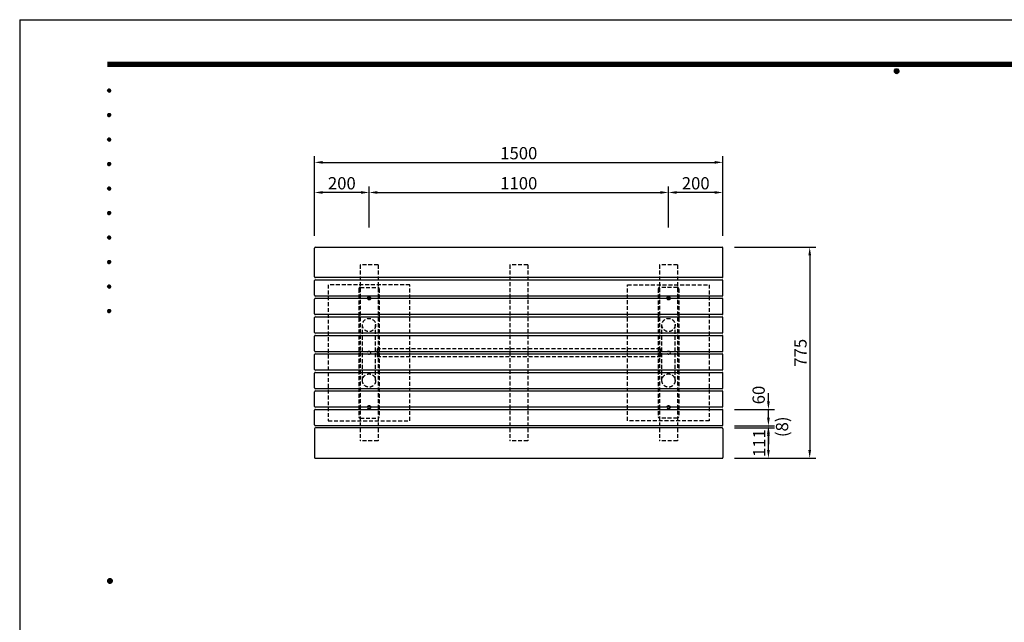
# Model space of a CAD drawing. Extents: x 69648 to 75948, y -60305 to -55850.
# Drawn here: x 69648 to 73265, y -58063 to -55850 of the extents above; entities that cross this region are included whole.
import ezdxf
from ezdxf.enums import TextEntityAlignment as Align

# ---------------------------------------------------------------- set-up
doc = ezdxf.new("R2010")
doc.units = 0
doc.header["$LTSCALE"] = 4.5
doc.linetypes.add('HIDDEN2', pattern=[4.7625, 3.175, -1.5875])
doc.layers.get('0').update_dxf_attribs({"linetype": 'CONTINUOUS'})
doc.layers.get('DEFPOINTS').update_dxf_attribs({"linetype": 'CONTINUOUS'})
for name, color, linetype in [('P003', 231, 'CONTINUOUS'), ('P901', 135, 'CONTINUOUS'), ('P905', 95, 'CONTINUOUS'), ('P908', 245, 'CONTINUOUS'), ('P_2DIM', 6, 'CONTINUOUS'), ('P_5DRAWFRAME', 104, 'CONTINUOUS')]:
    doc.layers.add(name, color=color, linetype=linetype)
doc.styles.add('BIGFONT', font='simplex.shx', dxfattribs={"bigfont": 'bigfont.shx'})
doc.dimstyles.new('DIMBIGFONT$0', dxfattribs={"dimscale": 15, "dimtxt": 3, "dimasz": 2, "dimexe": 1.5, "dimexo": 3, "dimgap": 0.75, "dimtad": 1, "dimdec": 1, "dimdsep": 46, "dimtxsty": 'BIGFONT', "dimsah": 1, "dimcen": 0, "dimclrt": 230, "dimadec": 0, "dimazin": 0, "dimtfac": 0.6, "dimtdec": 1, "dimtofl": 0, "dimtmove": 2, "dimatfit": 3, "dimfxl": 0, "dimtvp": 1, "dimtolj": 1, "dimarcsym": 0})

# ---------------------------------------------------------------- blocks, each defined once
blk = doc.blocks.new('DFP3')
at = {"color": 0}
for p, q in [((21.5, 286.6), (408, 286.6)), ((21.5, 286.55), (408, 286.55)), ((21.5, 286.5), (408, 286.5)), ((21.5, 286.45), (408, 286.45)), ((21.5, 286.4), (408, 286.4)), ((408, 286.35), (21.5, 286.35)), ((21.5, 286.3), (408, 286.3)), ((408, 286.25), (21.5, 286.25)), ((21.5, 286.2), (408, 286.2)), ((408, 286.15), (21.5, 286.15)), ((21.5, 286.1), (408, 286.1)), ((21.5, 286.05), (408, 286.05)), ((21.5, 286), (408, 286)), ((21.5, 285.95), (408, 285.95)), ((21.5, 285.9), (408, 285.9)), ((21.5, 285.85), (408, 285.85)), ((21.5, 285.8), (408, 285.8)), ((21.5, 285.75), (408, 285.75)), ((21.5, 285.7), (408, 285.7)), ((408, 285.65), (21.5, 285.65)), ((21.5, 285.6), (408, 285.6)), ((214.15, 284.4), (214.75, 285)), ((214.15, 284.33), (214.82, 285)), ((214.15, 284.48), (214.67, 285)), ((214.16, 284.27), (214.88, 284.99)), ((214.17, 284.56), (214.59, 284.98)), ((214.18, 284.22), (214.93, 284.97)), ((214.18, 284.58), (214.93, 283.83)), ((214.2, 284.17), (214.98, 284.95)), ((214.2, 284.63), (214.98, 283.85)), ((214.22, 284.12), (215.03, 284.93)), ((214.22, 284.68), (214.47, 284.93)), ((214.22, 284.68), (215.03, 283.87)), ((214.25, 284.07), (215.08, 284.9)), ((214.25, 284.73), (215.08, 283.9)), ((214.28, 284.03), (215.12, 284.87)), ((214.28, 284.77), (215.12, 283.93)), ((214.31, 283.99), (215.16, 284.84)), ((214.31, 284.81), (215.16, 283.96)), ((214.34, 284.84), (215.19, 283.99)), ((214.34, 283.96), (215.19, 284.81)), ((214.38, 284.87), (215.22, 284.03)), ((214.38, 283.93), (215.22, 284.77)), ((214.42, 284.9), (215.25, 284.07)), ((214.42, 283.9), (215.25, 284.73)), ((214.47, 284.93), (215.28, 284.12)), ((214.47, 283.87), (215.28, 284.68)), ((214.52, 284.95), (215.3, 284.17)), ((214.52, 283.85), (215.3, 284.63)), ((214.57, 284.97), (215.32, 284.22)), ((214.57, 283.83), (215.32, 284.58)), ((214.62, 284.99), (215.34, 284.27)), ((214.68, 285), (215.35, 284.33)), ((214.75, 285), (215.35, 284.4)), ((214.83, 284.99), (215.34, 284.48)), ((214.92, 284.98), (215.33, 284.57)), ((215.04, 284.93), (215.28, 284.69)), ((214.15, 284.47), (214.82, 283.8)), ((214.15, 284.4), (214.75, 283.8)), ((214.15, 284.32), (214.67, 283.8)), ((214.16, 284.53), (214.88, 283.81)), ((214.17, 284.24), (214.59, 283.82)), ((214.22, 284.12), (214.47, 283.87)), ((214.62, 283.81), (215.34, 284.53)), ((214.68, 283.8), (215.35, 284.47)), ((214.75, 283.8), (215.35, 284.4)), ((214.83, 283.81), (215.34, 284.32)), ((214.92, 283.82), (215.33, 284.23)), ((215.04, 283.87), (215.28, 284.11)), ((21.5, 279.65), (21.9, 280.05)), ((21.51, 279.73), (21.82, 280.04)), ((21.51, 279.58), (21.97, 280.04)), ((21.51, 279.72), (21.97, 279.26)), ((21.52, 279.53), (22.02, 280.03)), ((21.52, 279.77), (22.02, 279.27)), ((21.54, 279.48), (22.07, 280.01)), ((21.54, 279.82), (22.07, 279.29)), ((21.55, 279.84), (21.71, 280)), ((21.56, 279.43), (22.12, 279.99)), ((21.56, 279.87), (22.12, 279.31)), ((21.59, 279.39), (22.16, 279.96)), ((21.59, 279.91), (22.16, 279.34)), ((21.63, 279.94), (22.19, 279.38)), ((21.63, 279.36), (22.19, 279.92)), ((21.67, 279.98), (22.23, 279.42)), ((21.67, 279.32), (22.23, 279.88)), ((21.71, 280), (22.25, 279.46)), ((21.71, 279.3), (22.25, 279.84)), ((21.76, 280.03), (22.28, 279.51)), ((21.76, 279.27), (22.28, 279.79)), ((21.82, 280.04), (22.29, 279.57)), ((21.82, 279.26), (22.29, 279.73)), ((21.88, 280.05), (22.3, 279.63)), ((21.95, 280.05), (22.3, 279.7)), ((22.05, 280.02), (22.27, 279.8)), ((21.5, 279.65), (21.9, 279.25)), ((21.51, 279.57), (21.82, 279.26)), ((21.55, 279.46), (21.71, 279.3)), ((21.88, 279.25), (22.3, 279.67)), ((21.95, 279.25), (22.3, 279.6)), ((22.05, 279.28), (22.27, 279.5)), ((21.5, 273.65), (21.9, 274.05)), ((21.5, 273.65), (21.9, 273.25)), ((21.51, 273.73), (21.82, 274.04)), ((21.51, 273.58), (21.97, 274.04)), ((21.51, 273.72), (21.97, 273.26)), ((21.51, 273.57), (21.82, 273.26)), ((21.52, 273.53), (22.02, 274.03)), ((21.52, 273.77), (22.02, 273.27)), ((21.54, 273.48), (22.07, 274.01)), ((21.54, 273.82), (22.07, 273.29)), ((21.55, 273.84), (21.71, 274)), ((21.55, 273.46), (21.71, 273.3)), ((21.56, 273.43), (22.12, 273.99)), ((21.56, 273.87), (22.12, 273.31)), ((21.59, 273.39), (22.16, 273.96)), ((21.59, 273.91), (22.16, 273.34)), ((21.63, 273.94), (22.19, 273.38)), ((21.63, 273.36), (22.19, 273.92)), ((21.67, 273.98), (22.23, 273.42)), ((21.67, 273.32), (22.23, 273.88)), ((21.71, 274), (22.25, 273.46)), ((21.71, 273.3), (22.25, 273.84)), ((21.76, 274.03), (22.28, 273.51)), ((21.76, 273.27), (22.28, 273.79)), ((21.82, 274.04), (22.29, 273.57)), ((21.82, 273.26), (22.29, 273.73)), ((21.88, 274.05), (22.3, 273.63)), ((21.88, 273.25), (22.3, 273.67)), ((21.95, 274.05), (22.3, 273.7)), ((21.95, 273.25), (22.3, 273.6)), ((22.05, 274.02), (22.27, 273.8)), ((22.05, 273.28), (22.27, 273.5)), ((21.5, 267.65), (21.9, 268.05)), ((21.5, 267.65), (21.9, 267.25)), ((21.51, 267.73), (21.82, 268.04)), ((21.51, 267.58), (21.97, 268.04)), ((21.51, 267.72), (21.97, 267.26)), ((21.52, 267.53), (22.02, 268.03)), ((21.52, 267.77), (22.02, 267.27)), ((21.54, 267.48), (22.07, 268.01)), ((21.54, 267.82), (22.07, 267.29)), ((21.55, 267.84), (21.71, 268)), ((21.56, 267.43), (22.12, 267.99)), ((21.56, 267.87), (22.12, 267.31)), ((21.59, 267.39), (22.16, 267.96)), ((21.59, 267.91), (22.16, 267.34)), ((21.63, 267.94), (22.19, 267.38)), ((21.63, 267.36), (22.19, 267.92)), ((21.67, 267.98), (22.23, 267.42)), ((21.67, 267.32), (22.23, 267.88)), ((21.71, 268), (22.25, 267.46)), ((21.71, 267.3), (22.25, 267.84)), ((21.76, 268.03), (22.28, 267.51)), ((21.76, 267.27), (22.28, 267.79)), ((21.82, 268.04), (22.29, 267.57)), ((21.82, 267.26), (22.29, 267.73)), ((21.88, 268.05), (22.3, 267.63)), ((21.88, 267.25), (22.3, 267.67)), ((21.95, 268.05), (22.3, 267.7)), ((22.05, 268.02), (22.27, 267.8)), ((21.51, 267.57), (21.82, 267.26)), ((21.55, 267.46), (21.71, 267.3)), ((21.95, 267.25), (22.3, 267.6)), ((22.05, 267.28), (22.27, 267.5)), ((21.5, 261.65), (21.9, 262.05)), ((21.5, 261.65), (21.9, 261.25)), ((21.51, 261.73), (21.82, 262.04)), ((21.51, 261.58), (21.97, 262.04)), ((21.51, 261.72), (21.97, 261.26)), ((21.51, 261.57), (21.82, 261.26)), ((21.52, 261.53), (22.02, 262.03)), ((21.52, 261.77), (22.02, 261.27)), ((21.54, 261.48), (22.07, 262.01)), ((21.54, 261.82), (22.07, 261.29)), ((21.55, 261.84), (21.71, 262)), ((21.55, 261.46), (21.71, 261.3)), ((21.56, 261.43), (22.12, 261.99)), ((21.56, 261.87), (22.12, 261.31)), ((21.59, 261.39), (22.16, 261.96)), ((21.59, 261.91), (22.16, 261.34)), ((21.63, 261.94), (22.19, 261.38)), ((21.63, 261.36), (22.19, 261.92)), ((21.67, 261.98), (22.23, 261.42)), ((21.67, 261.32), (22.23, 261.88)), ((21.71, 262), (22.25, 261.46)), ((21.71, 261.3), (22.25, 261.84)), ((21.76, 262.03), (22.28, 261.51)), ((21.76, 261.27), (22.28, 261.79)), ((21.82, 262.04), (22.29, 261.57)), ((21.82, 261.26), (22.29, 261.73)), ((21.88, 262.05), (22.3, 261.63)), ((21.88, 261.25), (22.3, 261.67)), ((21.95, 262.05), (22.3, 261.7)), ((21.95, 261.25), (22.3, 261.6)), ((22.05, 262.02), (22.27, 261.8)), ((22.05, 261.28), (22.27, 261.5)), ((21.5, 255.65), (21.9, 256.05)), ((21.5, 255.65), (21.9, 255.25)), ((21.51, 255.73), (21.82, 256.04)), ((21.51, 255.58), (21.97, 256.04)), ((21.51, 255.72), (21.97, 255.26)), ((21.52, 255.53), (22.02, 256.03)), ((21.52, 255.77), (22.02, 255.27)), ((21.54, 255.48), (22.07, 256.01)), ((21.54, 255.82), (22.07, 255.29)), ((21.55, 255.84), (21.71, 256)), ((21.56, 255.43), (22.12, 255.99)), ((21.56, 255.87), (22.12, 255.31)), ((21.59, 255.39), (22.16, 255.96)), ((21.59, 255.91), (22.16, 255.34)), ((21.63, 255.94), (22.19, 255.38)), ((21.63, 255.36), (22.19, 255.92)), ((21.67, 255.98), (22.23, 255.42)), ((21.67, 255.32), (22.23, 255.88)), ((21.71, 256), (22.25, 255.46)), ((21.71, 255.3), (22.25, 255.84)), ((21.76, 256.03), (22.28, 255.51)), ((21.76, 255.27), (22.28, 255.79)), ((21.82, 256.04), (22.29, 255.57)), ((21.82, 255.26), (22.29, 255.73)), ((21.88, 256.05), (22.3, 255.63)), ((21.88, 255.25), (22.3, 255.67)), ((21.95, 256.05), (22.3, 255.7)), ((21.95, 255.25), (22.3, 255.6)), ((22.05, 256.02), (22.27, 255.8)), ((21.51, 255.57), (21.82, 255.26)), ((21.55, 255.46), (21.71, 255.3)), ((22.05, 255.28), (22.27, 255.5)), ((21.5, 249.65), (21.9, 250.05)), ((21.5, 249.65), (21.9, 249.25)), ((21.51, 249.73), (21.82, 250.04)), ((21.51, 249.58), (21.97, 250.04)), ((21.51, 249.72), (21.97, 249.26)), ((21.51, 249.57), (21.82, 249.26)), ((21.52, 249.53), (22.02, 250.03)), ((21.52, 249.77), (22.02, 249.27)), ((21.54, 249.48), (22.07, 250.01)), ((21.54, 249.82), (22.07, 249.29)), ((21.55, 249.84), (21.71, 250)), ((21.55, 249.46), (21.71, 249.3)), ((21.56, 249.43), (22.12, 249.99)), ((21.56, 249.87), (22.12, 249.31)), ((21.59, 249.39), (22.16, 249.96)), ((21.59, 249.91), (22.16, 249.34)), ((21.63, 249.94), (22.19, 249.38)), ((21.63, 249.36), (22.19, 249.92)), ((21.67, 249.98), (22.23, 249.42)), ((21.67, 249.32), (22.23, 249.88)), ((21.71, 250), (22.25, 249.46)), ((21.71, 249.3), (22.25, 249.84)), ((21.76, 250.03), (22.28, 249.51)), ((21.76, 249.27), (22.28, 249.79)), ((21.82, 250.04), (22.29, 249.57)), ((21.82, 249.26), (22.29, 249.73)), ((21.88, 250.05), (22.3, 249.63)), ((21.88, 249.25), (22.3, 249.67)), ((21.95, 250.05), (22.3, 249.7)), ((21.95, 249.25), (22.3, 249.6)), ((22.05, 250.02), (22.27, 249.8)), ((22.05, 249.28), (22.27, 249.5)), ((21.5, 243.65), (21.9, 244.05)), ((21.5, 243.65), (21.9, 243.25)), ((21.51, 243.73), (21.82, 244.04)), ((21.51, 243.58), (21.97, 244.04)), ((21.51, 243.72), (21.97, 243.26)), ((21.51, 243.57), (21.82, 243.26)), ((21.52, 243.53), (22.02, 244.03)), ((21.52, 243.77), (22.02, 243.27)), ((21.54, 243.48), (22.07, 244.01)), ((21.54, 243.82), (22.07, 243.29)), ((21.55, 243.84), (21.71, 244)), ((21.56, 243.43), (22.12, 243.99)), ((21.56, 243.87), (22.12, 243.31)), ((21.59, 243.39), (22.16, 243.96)), ((21.59, 243.91), (22.16, 243.34)), ((21.63, 243.94), (22.19, 243.38)), ((21.63, 243.36), (22.19, 243.92)), ((21.67, 243.98), (22.23, 243.42)), ((21.67, 243.32), (22.23, 243.88)), ((21.71, 244), (22.25, 243.46)), ((21.71, 243.3), (22.25, 243.84)), ((21.76, 244.03), (22.28, 243.51)), ((21.76, 243.27), (22.28, 243.79)), ((21.82, 244.04), (22.29, 243.57)), ((21.82, 243.26), (22.29, 243.73)), ((21.88, 244.05), (22.3, 243.63)), ((21.88, 243.25), (22.3, 243.67)), ((21.95, 244.05), (22.3, 243.7)), ((21.95, 243.25), (22.3, 243.6)), ((22.05, 244.02), (22.27, 243.8)), ((21.55, 243.46), (21.71, 243.3)), ((22.05, 243.28), (22.27, 243.5)), ((21.5, 237.65), (21.9, 238.05)), ((21.5, 237.65), (21.9, 237.25)), ((21.51, 237.73), (21.82, 238.04)), ((21.51, 237.58), (21.97, 238.04)), ((21.51, 237.72), (21.97, 237.26)), ((21.51, 237.57), (21.82, 237.26)), ((21.52, 237.53), (22.02, 238.03)), ((21.52, 237.77), (22.02, 237.27)), ((21.54, 237.48), (22.07, 238.01)), ((21.54, 237.82), (22.07, 237.29)), ((21.55, 237.84), (21.71, 238)), ((21.55, 237.46), (21.71, 237.3)), ((21.56, 237.43), (22.12, 237.99)), ((21.56, 237.87), (22.12, 237.31)), ((21.59, 237.39), (22.16, 237.96)), ((21.59, 237.91), (22.16, 237.34)), ((21.63, 237.94), (22.19, 237.38)), ((21.63, 237.36), (22.19, 237.92)), ((21.67, 237.98), (22.23, 237.42)), ((21.67, 237.32), (22.23, 237.88)), ((21.71, 238), (22.25, 237.46)), ((21.71, 237.3), (22.25, 237.84)), ((21.76, 238.03), (22.28, 237.51)), ((21.76, 237.27), (22.28, 237.79)), ((21.82, 238.04), (22.29, 237.57)), ((21.82, 237.26), (22.29, 237.73)), ((21.88, 238.05), (22.3, 237.63)), ((21.88, 237.25), (22.3, 237.67)), ((21.95, 238.05), (22.3, 237.7)), ((21.95, 237.25), (22.3, 237.6)), ((22.05, 238.02), (22.27, 237.8)), ((22.05, 237.28), (22.27, 237.5)), ((21.5, 231.65), (21.9, 232.05)), ((21.5, 231.65), (21.9, 231.25)), ((21.51, 231.73), (21.82, 232.04)), ((21.51, 231.58), (21.97, 232.04)), ((21.51, 231.72), (21.97, 231.26)), ((21.51, 231.57), (21.82, 231.26)), ((21.52, 231.53), (22.02, 232.03)), ((21.52, 231.77), (22.02, 231.27)), ((21.54, 231.48), (22.07, 232.01)), ((21.54, 231.82), (22.07, 231.29)), ((21.55, 231.84), (21.71, 232)), ((21.56, 231.43), (22.12, 231.99)), ((21.56, 231.87), (22.12, 231.31)), ((21.59, 231.39), (22.16, 231.96)), ((21.59, 231.91), (22.16, 231.34)), ((21.63, 231.94), (22.19, 231.38)), ((21.63, 231.36), (22.19, 231.92)), ((21.67, 231.98), (22.23, 231.42)), ((21.67, 231.32), (22.23, 231.88)), ((21.71, 232), (22.25, 231.46)), ((21.71, 231.3), (22.25, 231.84)), ((21.76, 232.03), (22.28, 231.51)), ((21.76, 231.27), (22.28, 231.79)), ((21.82, 232.04), (22.29, 231.57)), ((21.82, 231.26), (22.29, 231.73)), ((21.88, 232.05), (22.3, 231.63)), ((21.88, 231.25), (22.3, 231.67)), ((21.95, 232.05), (22.3, 231.7)), ((21.95, 231.25), (22.3, 231.6)), ((22.05, 232.02), (22.27, 231.8)), ((22.05, 231.28), (22.27, 231.5)), ((21.55, 231.46), (21.71, 231.3)), ((21.5, 225.65), (21.9, 226.05)), ((21.5, 225.65), (21.9, 225.25)), ((21.51, 225.73), (21.82, 226.04)), ((21.51, 225.58), (21.97, 226.04)), ((21.51, 225.72), (21.97, 225.26)), ((21.51, 225.57), (21.82, 225.26)), ((21.52, 225.53), (22.02, 226.03)), ((21.52, 225.77), (22.02, 225.27)), ((21.54, 225.48), (22.07, 226.01)), ((21.54, 225.82), (22.07, 225.29)), ((21.55, 225.84), (21.71, 226)), ((21.55, 225.46), (21.71, 225.3)), ((21.56, 225.43), (22.12, 225.99)), ((21.56, 225.87), (22.12, 225.31)), ((21.59, 225.39), (22.16, 225.96)), ((21.59, 225.91), (22.16, 225.34)), ((21.63, 225.94), (22.19, 225.38)), ((21.63, 225.36), (22.19, 225.92)), ((21.67, 225.98), (22.23, 225.42)), ((21.67, 225.32), (22.23, 225.88)), ((21.71, 226), (22.25, 225.46)), ((21.71, 225.3), (22.25, 225.84)), ((21.76, 226.03), (22.28, 225.51)), ((21.76, 225.27), (22.28, 225.79)), ((21.82, 226.04), (22.29, 225.57)), ((21.82, 225.26), (22.29, 225.73)), ((21.88, 226.05), (22.3, 225.63)), ((21.88, 225.25), (22.3, 225.67)), ((21.95, 226.05), (22.3, 225.7)), ((21.95, 225.25), (22.3, 225.6)), ((22.05, 226.02), (22.27, 225.8)), ((22.05, 225.28), (22.27, 225.5)), ((21.5, 159.55), (22.1, 160.15)), ((21.5, 159.48), (22.17, 160.15)), ((21.5, 159.63), (22.02, 160.15)), ((21.5, 159.62), (22.17, 158.95)), ((21.5, 159.55), (22.1, 158.95)), ((21.5, 159.47), (22.02, 158.95)), ((21.51, 159.42), (22.23, 160.14)), ((21.51, 159.68), (22.23, 158.96)), ((21.52, 159.71), (21.94, 160.13)), ((21.52, 159.39), (21.94, 158.97)), ((21.53, 159.37), (22.28, 160.12)), ((21.53, 159.73), (22.28, 158.98)), ((21.55, 159.32), (22.33, 160.1)), ((21.55, 159.78), (22.33, 159)), ((21.57, 159.83), (21.82, 160.08)), ((21.57, 159.27), (22.38, 160.08)), ((21.57, 159.83), (22.38, 159.02)), ((21.57, 159.27), (21.82, 159.02)), ((21.6, 159.22), (22.43, 160.05)), ((21.6, 159.88), (22.43, 159.05)), ((21.63, 159.18), (22.47, 160.02)), ((21.63, 159.92), (22.47, 159.08)), ((21.66, 159.14), (22.51, 159.99)), ((21.66, 159.96), (22.51, 159.11)), ((21.69, 159.99), (22.54, 159.14)), ((21.69, 159.11), (22.54, 159.96)), ((21.73, 160.02), (22.57, 159.18)), ((21.73, 159.08), (22.57, 159.92)), ((21.77, 160.05), (22.6, 159.22)), ((21.77, 159.05), (22.6, 159.88)), ((21.82, 160.08), (22.63, 159.27)), ((21.82, 159.02), (22.63, 159.83)), ((21.87, 160.1), (22.65, 159.32)), ((21.87, 159), (22.65, 159.78)), ((21.92, 160.12), (22.67, 159.37)), ((21.92, 158.98), (22.67, 159.73)), ((21.97, 160.14), (22.69, 159.42)), ((21.97, 158.96), (22.69, 159.68)), ((22.03, 160.15), (22.7, 159.48)), ((22.03, 158.95), (22.7, 159.62)), ((22.1, 160.15), (22.7, 159.55)), ((22.1, 158.95), (22.7, 159.55)), ((22.18, 160.14), (22.69, 159.63)), ((22.18, 158.96), (22.69, 159.47)), ((22.27, 160.13), (22.68, 159.72)), ((22.27, 158.97), (22.68, 159.38)), ((22.39, 160.08), (22.63, 159.84)), ((22.39, 159.02), (22.63, 159.26))]:
    blk.add_line(p, q, dxfattribs=at)
at = {"layer": 'DEFPOINTS', "color": 0}
for q in [(0, 0), (420, 297)]:
    blk.add_line((0, 297), q, dxfattribs=at)
at = {"color": 83, "ltscale": 0.5, "style": 'BIGFONT', "flags": 8}
for tag, p in [('REV04', (26.47, 27.61)), ('REV03', (26.47, 21.7)), ('REV02', (26.47, 15.58)), ('REV01', (26.47, 10.33))]:
    blk.add_attdef(tag, text='', height=2, dxfattribs=at).set_placement(p, align=Align.BOTTOM_LEFT)
for tag, p in [('REVD4', (80.98, 27.61)), ('R4D', (92.67, 27.61)), ('R4C', (101.8, 27.61)), ('R4A', (110.92, 27.61)), ('REVD3', (80.98, 21.7)), ('R3D', (92.67, 21.7)), ('R3C', (101.8, 21.7)), ('R3A', (110.92, 21.7)), ('REVD2', (80.98, 15.58)), ('R2D', (92.67, 15.58)), ('R2C', (101.8, 15.58)), ('R2A', (110.92, 15.58)), ('REVD1', (80.98, 10.33)), ('R1D', (92.67, 10.33)), ('R1C', (101.8, 10.33)), ('R1A', (110.92, 10.33))]:
    blk.add_attdef(tag, text='', height=2, dxfattribs=at).set_placement(p, align=Align.BOTTOM_CENTER)
at = {"color": 83, "style": 'BIGFONT'}
for tag, height, p in [('PROJECT1', 4, (283.38, 25.6)), ('DATE', 3, (344.68, 25.84)), ('SCALE', 3, (379.68, 25.84)), ('PROJECT2', 4, (284.2, 17.84)), ('PROJECT3', 4, (284.2, 10.57)), ('DWGNO', 3, (358.68, 10.57))]:
    blk.add_attdef(tag, text='', height=height, dxfattribs=at).set_placement(p, align=Align.BOTTOM_CENTER)
blk = doc.blocks.new('*D20')
at = {"layer": 'DEFPOINTS', "color": 0}
for p in [(72228.3, -57349.3), (72398.3, -57349.3), (72228.3, -57460.8)]:
    blk.add_point(p, dxfattribs=at)
at = {"layer": 'P_2DIM', "color": 0, "lineweight": -2}
for p, q in [((72273.3, -57349.3), (72420.8, -57349.3)), ((72398.3, -57430.8), (72398.3, -57379.3)), ((72273.3, -57460.8), (72420.8, -57460.8))]:
    blk.add_line(p, q, dxfattribs=at)
at = {"layer": 'P_2DIM', "color": 0}
for points in [[(72393.3, -57379.3), (72403.3, -57379.3), (72398.3, -57349.3)], [(72393.3, -57430.8), (72403.3, -57430.8), (72398.3, -57460.8)]]:
    blk.add_solid(points, dxfattribs=at)
at = {"layer": 'P_2DIM', "color": 230, "insert": (72364.5, -57405), "char_height": 45, "attachment_point": 5, "rotation": 90, "style": 'BIGFONT'}
blk.add_mtext('\\A1;111', dxfattribs=at)
blk = doc.blocks.new('*D21')
at = {"layer": 'DEFPOINTS', "color": 0}
for p in [(72228.3, -57341.3), (72228.3, -57349.3), (72398.3, -57341.3)]:
    blk.add_point(p, dxfattribs=at)
at = {"layer": 'P_2DIM', "color": 0, "lineweight": -2}
for p, q in [((72398.3, -57311.3), (72398.3, -57281.3)), ((72273.3, -57341.3), (72420.8, -57341.3)), ((72273.3, -57349.3), (72420.8, -57349.3)), ((72398.3, -57379.3), (72398.3, -57409.3))]:
    blk.add_line(p, q, dxfattribs=at)
at = {"layer": 'P_2DIM', "color": 0}
for points in [[(72393.3, -57311.3), (72403.3, -57311.3), (72398.3, -57341.3)], [(72393.3, -57379.3), (72403.3, -57379.3), (72398.3, -57349.3)]]:
    blk.add_solid(points, dxfattribs=at)
at = {"layer": 'P_2DIM', "color": 230, "insert": (72448.4, -57345.3), "char_height": 45, "attachment_point": 5, "rotation": 90, "style": 'BIGFONT'}
blk.add_mtext('\\A1;(8)', dxfattribs=at)
blk = doc.blocks.new('*D22')
at = {"layer": 'DEFPOINTS', "color": 0}
for p in [(72228.3, -57281.3), (72398.3, -57281.3), (72228.3, -57341.3)]:
    blk.add_point(p, dxfattribs=at)
at = {"layer": 'P_2DIM', "color": 0, "lineweight": -2}
for p, q in [((72398.3, -57251.3), (72398.3, -57221.3)), ((72273.3, -57281.3), (72420.8, -57281.3)), ((72273.3, -57341.3), (72420.8, -57341.3)), ((72398.3, -57371.3), (72398.3, -57401.3))]:
    blk.add_line(p, q, dxfattribs=at)
at = {"layer": 'P_2DIM', "color": 0}
for points in [[(72393.3, -57251.3), (72403.3, -57251.3), (72398.3, -57281.3)], [(72393.3, -57371.3), (72403.3, -57371.3), (72398.3, -57341.3)]]:
    blk.add_solid(points, dxfattribs=at)
at = {"layer": 'P_2DIM', "color": 230, "insert": (72362.5, -57228.6), "char_height": 45, "attachment_point": 5, "rotation": 90, "style": 'BIGFONT'}
blk.add_mtext('\\A1;60', dxfattribs=at)
blk = doc.blocks.new('*D23')
at = {"layer": 'DEFPOINTS', "color": 0}
for p in [(72231.3, -56373.9), (70731.3, -56688.8), (72231.3, -56688.8)]:
    blk.add_point(p, dxfattribs=at)
at = {"layer": 'P_2DIM', "color": 0, "lineweight": -2}
for p, q in [((70731.3, -56643.8), (70731.3, -56351.4)), ((70761.3, -56373.9), (72201.3, -56373.9)), ((72231.3, -56643.8), (72231.3, -56351.4))]:
    blk.add_line(p, q, dxfattribs=at)
at = {"layer": 'P_2DIM', "color": 0}
for points in [[(70761.3, -56368.9), (70761.3, -56378.9), (70731.3, -56373.9)], [(72201.3, -56368.9), (72201.3, -56378.9), (72231.3, -56373.9)]]:
    blk.add_solid(points, dxfattribs=at)
at = {"layer": 'P_2DIM', "color": 230, "insert": (71481.3, -56340.2), "char_height": 45, "attachment_point": 5, "style": 'BIGFONT'}
blk.add_mtext('\\A1;1500', dxfattribs=at)
blk = doc.blocks.new('*D24')
at = {"layer": 'DEFPOINTS', "color": 0}
for p in [(72228.3, -56685.8), (72228.3, -57460.8), (72550, -57460.8)]:
    blk.add_point(p, dxfattribs=at)
at = {"layer": 'P_2DIM', "color": 0, "lineweight": -2}
for p, q in [((72273.3, -56685.8), (72572.5, -56685.8)), ((72550, -56715.8), (72550, -57430.8)), ((72273.3, -57460.8), (72572.5, -57460.8))]:
    blk.add_line(p, q, dxfattribs=at)
at = {"layer": 'P_2DIM', "color": 0}
for points in [[(72545, -56715.8), (72555, -56715.8), (72550, -56685.8)], [(72545, -57430.8), (72555, -57430.8), (72550, -57460.8)]]:
    blk.add_solid(points, dxfattribs=at)
at = {"layer": 'P_2DIM', "color": 230, "insert": (72516.2, -57073.3), "char_height": 45, "attachment_point": 5, "rotation": 90, "style": 'BIGFONT'}
blk.add_mtext('\\A1;775', dxfattribs=at)
blk = doc.blocks.new('*D25')
at = {"layer": 'DEFPOINTS', "color": 0}
for p in [(72031.3, -56484.5), (72031.3, -56658.1), (72231.3, -56688.8)]:
    blk.add_point(p, dxfattribs=at)
at = {"layer": 'P_2DIM', "color": 0, "lineweight": -2}
for p, q in [((72031.3, -56613.1), (72031.3, -56462)), ((72201.3, -56484.5), (72061.3, -56484.5)), ((72231.3, -56643.8), (72231.3, -56462))]:
    blk.add_line(p, q, dxfattribs=at)
at = {"layer": 'P_2DIM', "color": 0}
for points in [[(72061.3, -56479.5), (72061.3, -56489.5), (72031.3, -56484.5)], [(72201.3, -56479.5), (72201.3, -56489.5), (72231.3, -56484.5)]]:
    blk.add_solid(points, dxfattribs=at)
at = {"layer": 'P_2DIM', "color": 230, "insert": (72131.3, -56450.7), "char_height": 45, "attachment_point": 5, "style": 'BIGFONT'}
blk.add_mtext('\\A1;200', dxfattribs=at)
blk = doc.blocks.new('*D26')
at = {"layer": 'DEFPOINTS', "color": 0}
for p in [(70731.3, -56484.5), (70931.3, -56658.1), (70731.3, -56688.8)]:
    blk.add_point(p, dxfattribs=at)
at = {"layer": 'P_2DIM', "color": 0, "lineweight": -2}
for p, q in [((70731.3, -56643.8), (70731.3, -56462)), ((70901.3, -56484.5), (70761.3, -56484.5)), ((70931.3, -56613.1), (70931.3, -56462))]:
    blk.add_line(p, q, dxfattribs=at)
at = {"layer": 'P_2DIM', "color": 0}
for points in [[(70761.3, -56479.5), (70761.3, -56489.5), (70731.3, -56484.5)], [(70901.3, -56479.5), (70901.3, -56489.5), (70931.3, -56484.5)]]:
    blk.add_solid(points, dxfattribs=at)
at = {"layer": 'P_2DIM', "color": 230, "insert": (70831.3, -56450.7), "char_height": 45, "attachment_point": 5, "style": 'BIGFONT'}
blk.add_mtext('\\A1;200', dxfattribs=at)
blk = doc.blocks.new('*D27')
at = {"layer": 'DEFPOINTS', "color": 0}
for p in [(72031.3, -56484.5), (70931.3, -56658.1), (72031.3, -56658.1)]:
    blk.add_point(p, dxfattribs=at)
at = {"layer": 'P_2DIM', "color": 0, "lineweight": -2}
for p, q in [((70931.3, -56613.1), (70931.3, -56462)), ((70961.3, -56484.5), (72001.3, -56484.5)), ((72031.3, -56613.1), (72031.3, -56462))]:
    blk.add_line(p, q, dxfattribs=at)
at = {"layer": 'P_2DIM', "color": 0}
for points in [[(70961.3, -56479.5), (70961.3, -56489.5), (70931.3, -56484.5)], [(72001.3, -56479.5), (72001.3, -56489.5), (72031.3, -56484.5)]]:
    blk.add_solid(points, dxfattribs=at)
at = {"layer": 'P_2DIM', "color": 230, "insert": (71481.3, -56450.7), "char_height": 45, "attachment_point": 5, "style": 'BIGFONT'}
blk.add_mtext('\\A1;1100', dxfattribs=at)
blk = doc.blocks.new('A$C2D285446')
at = {"layer": 'P003'}
for p, q in [((0, 3), (0, 57)), ((3, 60), (1497, 60)), ((1500, 3), (1500, 57)), ((1497, 0), (3, 0))]:
    blk.add_line(p, q, dxfattribs=at)
for centre, start, end in [((3, 57), 90, 180), ((1497, 57), 0, 90), ((3, 3), 180, 270), ((1497, 3), 270, 0)]:
    blk.add_arc(centre, 3, start, end, dxfattribs=at)

msp = doc.modelspace()

# ---------------------------------------------------------------- linework, layer by layer
at = {"layer": 'P003'}
for p, q in [((70731.26, -56794.29), (70731.26, -56688.79)), ((70734.26, -56685.79), (72228.26, -56685.79)), ((72231.26, -56794.29), (72231.26, -56688.79)), ((72228.26, -56797.29), (70734.26, -56797.29)), ((70731.26, -57352.29), (70731.26, -57457.79)), ((72228.26, -57349.29), (70734.26, -57349.29)), ((72231.26, -57352.29), (72231.26, -57457.79)), ((70734.26, -57460.79), (72228.26, -57460.79))]:
    msp.add_line(p, q, dxfattribs=at)
for centre, start, end in [((70734.26, -56688.79), 90, 180), ((72228.26, -56688.79), 0, 90), ((70734.26, -56794.29), 180, 270), ((72228.26, -56794.29), 270, 0), ((70734.26, -57352.29), 90, 180), ((72228.26, -57352.29), 0, 90), ((70734.26, -57457.79), 180, 270), ((72228.26, -57457.79), 270, 0)]:
    msp.add_arc(centre, 3, start, end, dxfattribs=at)
at = {"layer": 'P901', "linetype": 'HIDDEN2'}
for points in [[(71081.26, -56823.29), (70781.26, -56823.29), (70781.26, -57323.29), (71081.26, -57323.29)], [(71881.26, -56823.29), (72181.26, -56823.29), (72181.26, -57323.29), (71881.26, -57323.29)]]:
    msp.add_lwpolyline(points, close=True, dxfattribs=at)
at = {"layer": 'P905', "linetype": 'HIDDEN2'}
for p, q in [((70898.26, -56750.29), (70898.26, -57396.29)), ((70964.26, -56750.29), (70898.26, -56750.29)), ((70964.26, -56750.29), (70964.26, -57396.29)), ((71448.26, -56750.29), (71448.26, -57396.29)), ((71514.26, -56750.29), (71448.26, -56750.29)), ((71514.26, -56750.29), (71514.26, -57396.29)), ((71998.26, -56750.29), (71998.26, -57396.29)), ((72064.26, -56750.29), (71998.26, -56750.29)), ((72064.26, -56750.29), (72064.26, -57396.29)), ((70964.26, -57396.29), (70898.26, -57396.29)), ((71514.26, -57396.29), (71448.26, -57396.29)), ((72064.26, -57396.29), (71998.26, -57396.29))]:
    msp.add_line(p, q, dxfattribs=at)
at = {"layer": 'P908', "linetype": 'HIDDEN2'}
for p, q in [((70893.76, -56838.29), (70893.76, -57308.29)), ((70898.76, -56833.29), (70963.76, -56833.29)), ((70968.76, -56838.29), (70968.76, -57308.29)), ((71993.76, -56838.29), (71993.76, -57308.29)), ((72063.76, -56833.29), (71998.76, -56833.29)), ((72068.76, -56838.29), (72068.76, -57308.29)), ((70906.96, -57175.29), (70906.96, -56971.29)), ((70955.56, -57175.29), (70955.56, -56971.29)), ((72006.96, -57175.29), (72006.96, -56971.29)), ((72055.56, -57175.29), (72055.56, -56971.29)), ((70898.76, -57313.29), (70963.76, -57313.29)), ((72063.76, -57313.29), (71998.76, -57313.29))]:
    msp.add_line(p, q, dxfattribs=at)
for points in [[(72001.79, -57073.29), (72001.79, -57059.29), (70960.74, -57059.29), (70960.74, -57073.29)], [(70960.74, -57073.29), (70960.74, -57087.29), (72001.79, -57087.29), (72001.79, -57073.29)]]:
    msp.add_lwpolyline(points, dxfattribs=at)
for centre, radius in [((70931.26, -56873.29), 6), ((72031.26, -56873.29), 6), ((70931.26, -56971.29), 24.3), ((72031.26, -56971.29), 24.3), ((70931.26, -57073.29), 6), ((72031.26, -57073.29), 6), ((70931.26, -57175.29), 24.3), ((72031.26, -57175.29), 24.3), ((70931.26, -57273.29), 6), ((72031.26, -57273.29), 6)]:
    msp.add_circle(centre, radius, dxfattribs=at)
for centre, start, end in [((70898.76, -56838.29), 90, 180), ((70963.76, -56838.29), 0, 90), ((71998.76, -56838.29), 90, 180), ((72063.76, -56838.29), 0, 90), ((70898.76, -57308.29), 180, 270), ((70963.76, -57308.29), 270, 0), ((71998.76, -57308.29), 180, 270), ((72063.76, -57308.29), 270, 0)]:
    msp.add_arc(centre, 5, start, end, dxfattribs=at)

# ---------------------------------------------------------------- block references
at = {"layer": 'P003'}
for p in [(70731.26, -56865.29), (70731.26, -56933.29), (70731.26, -57001.29), (70731.26, -57069.29), (70731.26, -57137.29), (70731.26, -57205.29), (70731.26, -57273.29), (70731.26, -57341.29)]:
    msp.add_blockref('A$C2D285446', p, dxfattribs=at)
at = {"layer": 'P_5DRAWFRAME', "xscale": 15, "yscale": 15, "zscale": 15}
msp.add_blockref('DFP3', (69647.96, -60304.82), dxfattribs=at)

# ---------------------------------------------------------------- dimensions: what is measured, and where the dimension line sits
at = {"layer": 'P_2DIM'}
for base, p1, p2, picture, middle in [((72231.26, -56373.94), (70731.26, -56688.79), (72231.26, -56688.79), '*D23', (71481.26, -56340.19)), ((70731.26, -56484.48), (70931.26, -56658.05), (70731.26, -56688.79), '*D26', (70831.26, -56450.73)), ((72031.26, -56484.48), (70931.26, -56658.05), (72031.26, -56658.05), '*D27', (71481.26, -56450.73)), ((72031.26, -56484.48), (72231.26, -56688.79), (72031.26, -56658.05), '*D25', (72131.26, -56450.73))]:
    dim = msp.add_linear_dim(base=base, p1=p1, p2=p2, dimstyle='DIMBIGFONT$0', dxfattribs=at)
    dim.commit()
    dim.dimension.update_dxf_attribs({"geometry": picture, "text_midpoint": middle})
dim = msp.add_linear_dim(base=(72549.98, -57460.79), p1=(72228.26, -56685.79), p2=(72228.26, -57460.79), angle=90, dimstyle='DIMBIGFONT$0', dxfattribs=at)
dim.commit()
dim.dimension.update_dxf_attribs({"geometry": '*D24', "text_midpoint": (72516.23, -57073.29)})
dim = msp.add_linear_dim(base=(72398.26, -57281.29), p1=(72228.26, -57341.29), p2=(72228.26, -57281.29), angle=90, dimstyle='DIMBIGFONT$0', dxfattribs=at)
dim.commit()
dim.dimension.update_dxf_attribs({"geometry": '*D22', "text_midpoint": (72362.52, -57228.63), "dimtype": 160})
dim = msp.add_linear_dim(base=(72398.26, -57341.29), p1=(72228.26, -57349.29), p2=(72228.26, -57341.29), angle=90, text='(<>)', dimstyle='DIMBIGFONT$0', dxfattribs=at)
dim.commit()
dim.dimension.update_dxf_attribs({"geometry": '*D21', "text_midpoint": (72448.36, -57345.29), "dimtype": 160})
dim = msp.add_linear_dim(base=(72398.26403676, -57349.29312592), p1=(72228.26403676, -57460.79312592), p2=(72228.26403676, -57349.29312592), angle=90, dimstyle='DIMBIGFONT$0', override={"dimdec": 0}, dxfattribs=at)
dim.commit()
dim.dimension.update_dxf_attribs({"geometry": '*D20', "text_midpoint": (72364.51403676, -57405.04312592)})

doc.saveas('drawing.dxf')
